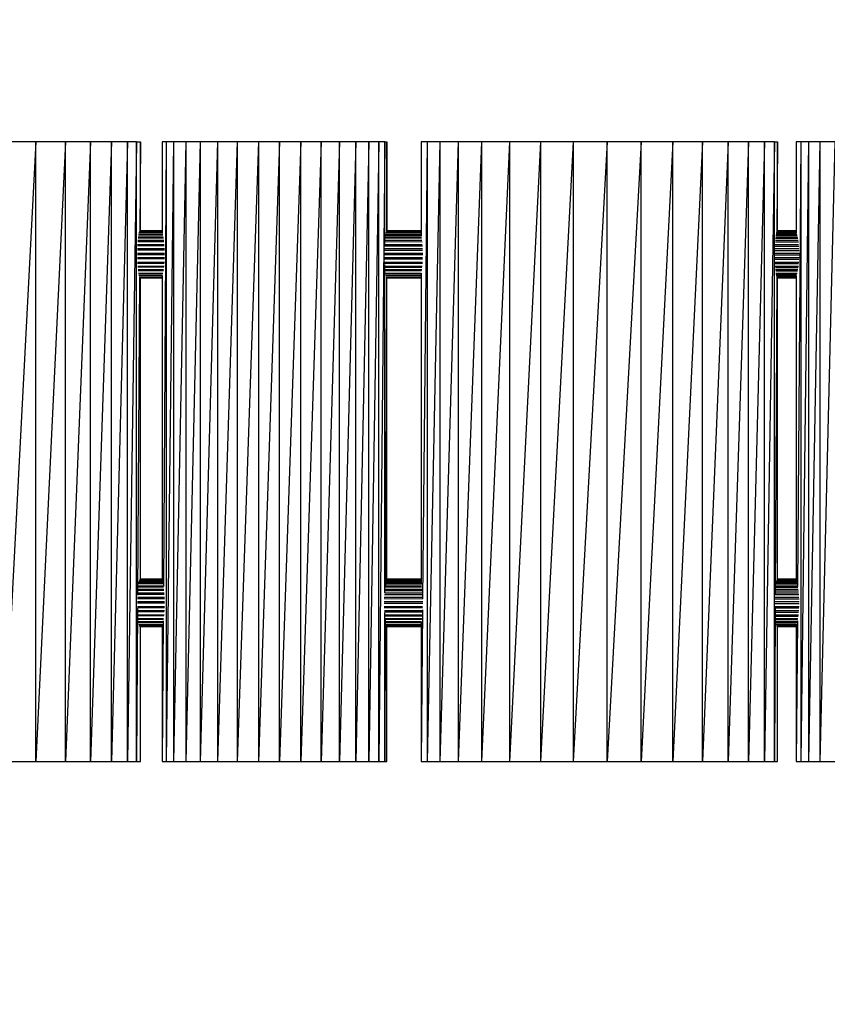
# Model space of a CAD drawing. Units: millimetres. Extents: x -4101 to 2967, y -2654 to 1691.
# Drawn here: x -1602 to -1080, y -748 to -113 of the extents above; entities that cross this region are included whole.
import ezdxf

# ---------------------------------------------------------------- set-up
doc = ezdxf.new("R2010")
doc.units = ezdxf.units.MM
doc.header["$MEASUREMENT"] = 0
doc.layers.add('Слой1', color=7, linetype='Continuous', lineweight=25)
doc.styles.get("Standard").update_dxf_attribs({"font": 'ariali.ttf', "height": 150})
doc.dimstyles.new('Стиль 150', dxfattribs={"dimtxt": 150, "dimasz": 150, "dimexe": 50, "dimexo": 0, "dimgap": 50, "dimtad": 1, "dimdec": 0, "dimdsep": 32, "dimtxsty": 'Standard', "dimcen": 150, "dimclrd": 256, "dimclre": 256, "dimadec": 0, "dimazin": 0, "dimtfac": 1, "dimtdec": 0, "dimtmove": 0, "dimatfit": 3, "dimfxl": 0, "dimlwd": -1, "dimarcsym": 0})

# ---------------------------------------------------------------- blocks, each defined once
blk = doc.blocks.new('*D2')
at = {"lineweight": -2}
for p, q in [((-4100.88, -337.34), (-4100.88, -2653.87)), ((2400.94, -337.34), (2400.94, -2653.87))]:
    blk.add_line(p, q, dxfattribs=at)
blk.add_line((-3950.88, -2603.87), (2250.94, -2603.87))
for points in [[(-3950.88, -2578.87), (-3950.88, -2628.87), (-4100.88, -2603.87)], [(2250.94, -2578.87), (2250.94, -2628.87), (2400.94, -2603.87)]]:
    blk.add_solid(points)
at = {"layer": 'Defpoints', "color": 0}
for p in [(-4100.88, -337.34), (2400.94, -337.34), (2400.94, -2603.87)]:
    blk.add_point(p, dxfattribs=at)
at = {"color": 0, "insert": (-859.18, -2477.28), "char_height": 150, "attachment_point": 5}
blk.add_mtext('6500', dxfattribs=at)
blk = doc.blocks.new('*D4')
at = {"lineweight": -2}
for p, q in [((902.47, -487.14), (902.47, -1259.31)), ((-2602.41, -492.87), (-2602.41, -1259.31))]:
    blk.add_line(p, q, dxfattribs=at)
blk.add_line((-2452.41, -1209.31), (752.47, -1209.31))
for points in [[(-2452.41, -1184.31), (-2452.41, -1234.31), (-2602.41, -1209.31)], [(752.47, -1184.31), (752.47, -1234.31), (902.47, -1209.31)]]:
    blk.add_solid(points)
at = {"layer": 'Defpoints', "color": 0}
for p in [(902.47, -487.14), (-2602.41, -492.87), (902.47, -1209.31)]:
    blk.add_point(p, dxfattribs=at)
at = {"color": 0, "insert": (-849.97, -1082.72), "char_height": 150, "attachment_point": 5}
blk.add_mtext('3500', dxfattribs=at)

msp = doc.modelspace()

# ---------------------------------------------------------------- linework, layer by layer
at = {"layer": 'Слой1', "color": 7, "lineweight": 25}
msp.add_open_spline([(-2600.8754, 1363.5456), (-2600.8754, 1363.5456), (900.9389, 1363.5456), (900.9389, 1363.5456), (1727.1089, 1363.5456), (2400.9389, 689.7156), (2400.9389, -136.4544), (2400.9389, -136.4544), (2400.9389, -603.8145), (2400.9389, -603.8145), (2400.9389, -1429.9845), (1727.1089, -2103.8145), (900.9389, -2103.8145), (900.9389, -2103.8145), (-2600.8754, -2103.8145), (-2600.8754, -2103.8145), (-3427.0454, -2103.8145), (-4100.8754, -1429.9845), (-4100.8754, -603.8145), (-4100.8754, -603.8145), (-4100.8754, -136.4544), (-4100.8754, -136.4544), (-4100.8754, 689.7156), (-3427.0454, 1363.5456), (-2600.8754, 1363.5456)], degree=3, knots=[0, 0, 0, 0, 0.125, 0.125, 0.125, 0.25, 0.25, 0.25, 0.375, 0.375, 0.375, 0.5, 0.5, 0.5, 0.625, 0.625, 0.625, 0.75, 0.75, 0.75, 0.875, 0.875, 0.875, 1, 1, 1, 1], dxfattribs=at)
for points in [[(-1591.1781, -191.7228), (-1591.1781, -191.7228), (-1612.1781, -591.6228), (-1612.1781, -591.6228)], [(-1591.1781, -191.7228), (-1591.1781, -191.7228), (-1612.1781, -191.7228), (-1612.1781, -191.7228)], [(-1572.1381, -191.7228), (-1572.1381, -191.7228), (-1591.1781, -591.6228), (-1591.1781, -591.6228)], [(-1572.1381, -191.7228), (-1572.1381, -191.7228), (-1591.1781, -191.7228), (-1591.1781, -191.7228)], [(-1591.1781, -591.6228), (-1591.1781, -591.6228), (-1591.1781, -191.7228), (-1591.1781, -191.7228)], [(-1556.0181, -191.7228), (-1556.0181, -191.7228), (-1572.1381, -591.6228), (-1572.1381, -591.6228)], [(-1556.0181, -191.7228), (-1556.0181, -191.7228), (-1572.1381, -191.7228), (-1572.1381, -191.7228)], [(-1572.1381, -591.6228), (-1572.1381, -591.6228), (-1572.1381, -191.7228), (-1572.1381, -191.7228)], [(-1542.3481, -191.7228), (-1542.3481, -191.7228), (-1556.0181, -591.6228), (-1556.0181, -591.6228)], [(-1542.3481, -191.7228), (-1542.3481, -191.7228), (-1556.0181, -191.7228), (-1556.0181, -191.7228)], [(-1556.0181, -591.6228), (-1556.0181, -591.6228), (-1556.0181, -191.7228), (-1556.0181, -191.7228)], [(-1532.0981, -191.7228), (-1532.0981, -191.7228), (-1542.3481, -591.6228), (-1542.3481, -591.6228)], [(-1532.0981, -191.7228), (-1532.0981, -191.7228), (-1542.3481, -191.7228), (-1542.3481, -191.7228)], [(-1542.3481, -591.6228), (-1542.3481, -591.6228), (-1542.3481, -191.7228), (-1542.3481, -191.7228)], [(-1526.2381, -191.7228), (-1526.2381, -191.7228), (-1532.0981, -591.6228), (-1532.0981, -591.6228)], [(-1526.2381, -191.7228), (-1526.2381, -191.7228), (-1532.0981, -191.7228), (-1532.0981, -191.7228)], [(-1532.0981, -591.6228), (-1532.0981, -591.6228), (-1532.0981, -191.7228), (-1532.0981, -191.7228)], [(-1526.2381, -191.7228), (-1526.2381, -191.7228), (-1523.7981, -191.7228), (-1523.7981, -191.7228)], [(-1526.2381, -591.6228), (-1526.2381, -591.6228), (-1526.2381, -191.7228), (-1526.2381, -191.7228)], [(-1523.7981, -191.7228), (-1523.7981, -191.7228), (-1524.1481, -249.2228), (-1524.1481, -249.2228)], [(-1523.7981, -249.1028), (-1523.7981, -249.1028), (-1523.7981, -191.7228), (-1523.7981, -191.7228)], [(-1507.1981, -191.7228), (-1507.1981, -191.7228), (-1509.6381, -191.7228), (-1509.6381, -191.7228)], [(-1509.6381, -191.7228), (-1509.6381, -191.7228), (-1509.6381, -250.7828), (-1509.6381, -250.7828)], [(-1507.1981, -191.7228), (-1507.1981, -191.7228), (-1508.9481, -478.5928), (-1508.9481, -478.5928)], [(-1502.3081, -191.7228), (-1502.3081, -191.7228), (-1507.1981, -591.6228), (-1507.1981, -591.6228)], [(-1502.3081, -191.7228), (-1502.3081, -191.7228), (-1507.1981, -191.7228), (-1507.1981, -191.7228)], [(-1507.1981, -191.7228), (-1507.1981, -191.7228), (-1507.1981, -591.6228), (-1507.1981, -591.6228)], [(-1494.4981, -191.7228), (-1494.4981, -191.7228), (-1502.3081, -591.6228), (-1502.3081, -591.6228)], [(-1494.4981, -191.7228), (-1494.4981, -191.7228), (-1502.3081, -191.7228), (-1502.3081, -191.7228)], [(-1502.3081, -191.7228), (-1502.3081, -191.7228), (-1502.3081, -591.6228), (-1502.3081, -591.6228)], [(-1485.2181, -191.7228), (-1485.2181, -191.7228), (-1494.4981, -591.6228), (-1494.4981, -591.6228)], [(-1485.2181, -191.7228), (-1485.2181, -191.7228), (-1494.4981, -191.7228), (-1494.4981, -191.7228)], [(-1494.4981, -191.7228), (-1494.4981, -191.7228), (-1494.4981, -591.6228), (-1494.4981, -591.6228)], [(-1473.9881, -191.7228), (-1473.9881, -191.7228), (-1485.2181, -591.6228), (-1485.2181, -591.6228)], [(-1473.9881, -191.7228), (-1473.9881, -191.7228), (-1485.2181, -191.7228), (-1485.2181, -191.7228)], [(-1485.2181, -191.7228), (-1485.2181, -191.7228), (-1485.2181, -591.6228), (-1485.2181, -591.6228)], [(-1461.2981, -191.7228), (-1461.2981, -191.7228), (-1473.9881, -591.6228), (-1473.9881, -591.6228)], [(-1461.2981, -191.7228), (-1461.2981, -191.7228), (-1473.9881, -191.7228), (-1473.9881, -191.7228)], [(-1473.9881, -191.7228), (-1473.9881, -191.7228), (-1473.9881, -591.6228), (-1473.9881, -591.6228)], [(-1447.6281, -191.7228), (-1447.6281, -191.7228), (-1461.2981, -591.6228), (-1461.2981, -591.6228)], [(-1447.6281, -191.7228), (-1447.6281, -191.7228), (-1461.2981, -191.7228), (-1461.2981, -191.7228)], [(-1461.2981, -191.7228), (-1461.2981, -191.7228), (-1461.2981, -591.6228), (-1461.2981, -591.6228)], [(-1433.9481, -191.7228), (-1433.9481, -191.7228), (-1447.6281, -591.6228), (-1447.6281, -591.6228)], [(-1433.9481, -191.7228), (-1433.9481, -191.7228), (-1447.6281, -191.7228), (-1447.6281, -191.7228)], [(-1447.6281, -191.7228), (-1447.6281, -191.7228), (-1447.6281, -591.6228), (-1447.6281, -591.6228)], [(-1420.2781, -191.7228), (-1420.2781, -191.7228), (-1433.9481, -591.6228), (-1433.9481, -591.6228)], [(-1420.2781, -191.7228), (-1420.2781, -191.7228), (-1433.9481, -191.7228), (-1433.9481, -191.7228)], [(-1433.9481, -591.6228), (-1433.9481, -591.6228), (-1433.9481, -191.7228), (-1433.9481, -191.7228)], [(-1407.0981, -191.7228), (-1407.0981, -191.7228), (-1420.2781, -591.6228), (-1420.2781, -591.6228)], [(-1407.0981, -191.7228), (-1407.0981, -191.7228), (-1420.2781, -191.7228), (-1420.2781, -191.7228)], [(-1420.2781, -591.6228), (-1420.2781, -591.6228), (-1420.2781, -191.7228), (-1420.2781, -191.7228)], [(-1395.3781, -191.7228), (-1395.3781, -191.7228), (-1407.0981, -591.6228), (-1407.0981, -591.6228)], [(-1395.3781, -191.7228), (-1395.3781, -191.7228), (-1407.0981, -191.7228), (-1407.0981, -191.7228)], [(-1407.0981, -591.6228), (-1407.0981, -591.6228), (-1407.0981, -191.7228), (-1407.0981, -191.7228)], [(-1384.6381, -191.7228), (-1384.6381, -191.7228), (-1395.3781, -591.6228), (-1395.3781, -591.6228)], [(-1384.6381, -191.7228), (-1384.6381, -191.7228), (-1395.3781, -191.7228), (-1395.3781, -191.7228)], [(-1395.3781, -591.6228), (-1395.3781, -591.6228), (-1395.3781, -191.7228), (-1395.3781, -191.7228)], [(-1376.3381, -191.7228), (-1376.3381, -191.7228), (-1384.6381, -591.6228), (-1384.6381, -591.6228)], [(-1376.3381, -191.7228), (-1376.3381, -191.7228), (-1384.6381, -191.7228), (-1384.6381, -191.7228)], [(-1384.6381, -591.6228), (-1384.6381, -591.6228), (-1384.6381, -191.7228), (-1384.6381, -191.7228)], [(-1369.9881, -191.7228), (-1369.9881, -191.7228), (-1376.3381, -591.6228), (-1376.3381, -591.6228)], [(-1369.9881, -191.7228), (-1369.9881, -191.7228), (-1376.3381, -191.7228), (-1376.3381, -191.7228)], [(-1376.3381, -591.6228), (-1376.3381, -591.6228), (-1376.3381, -191.7228), (-1376.3381, -191.7228)], [(-1366.0781, -191.7228), (-1366.0781, -191.7228), (-1369.9881, -591.6228), (-1369.9881, -591.6228)], [(-1366.0781, -191.7228), (-1366.0781, -191.7228), (-1369.9881, -191.7228), (-1369.9881, -191.7228)], [(-1369.9881, -591.6228), (-1369.9881, -591.6228), (-1369.9881, -191.7228), (-1369.9881, -191.7228)], [(-1366.0781, -191.7228), (-1366.0781, -191.7228), (-1364.6181, -191.7228), (-1364.6181, -191.7228)], [(-1366.0781, -257.8928), (-1366.0781, -257.8928), (-1366.0781, -191.7228), (-1366.0781, -191.7228)], [(-1364.6181, -191.7228), (-1364.6181, -191.7228), (-1364.8281, -249.2628), (-1364.8281, -249.2628)], [(-1364.6181, -249.1028), (-1364.6181, -249.1028), (-1364.6181, -191.7228), (-1364.6181, -191.7228)], [(-1338.7381, -191.7228), (-1338.7381, -191.7228), (-1342.6481, -191.7228), (-1342.6481, -191.7228)], [(-1342.6481, -191.7228), (-1342.6481, -191.7228), (-1342.6481, -252.3428), (-1342.6481, -252.3428)], [(-1338.7381, -191.7228), (-1338.7381, -191.7228), (-1341.6181, -486.5428), (-1341.6181, -486.5428)], [(-1330.4381, -191.7228), (-1330.4381, -191.7228), (-1338.7381, -591.6228), (-1338.7381, -591.6228)], [(-1330.4381, -191.7228), (-1330.4381, -191.7228), (-1338.7381, -191.7228), (-1338.7381, -191.7228)], [(-1338.7381, -191.7228), (-1338.7381, -191.7228), (-1338.7381, -591.6228), (-1338.7381, -591.6228)], [(-1318.7181, -191.7228), (-1318.7181, -191.7228), (-1330.4381, -591.6228), (-1330.4381, -591.6228)], [(-1318.7181, -191.7228), (-1318.7181, -191.7228), (-1330.4381, -191.7228), (-1330.4381, -191.7228)], [(-1330.4381, -191.7228), (-1330.4381, -191.7228), (-1330.4381, -591.6228), (-1330.4381, -591.6228)], [(-1303.5781, -191.7228), (-1303.5781, -191.7228), (-1318.7181, -591.6228), (-1318.7181, -591.6228)], [(-1303.5781, -191.7228), (-1303.5781, -191.7228), (-1318.7181, -191.7228), (-1318.7181, -191.7228)], [(-1318.7181, -191.7228), (-1318.7181, -191.7228), (-1318.7181, -591.6228), (-1318.7181, -591.6228)], [(-1285.5181, -191.7228), (-1285.5181, -191.7228), (-1303.5781, -591.6228), (-1303.5781, -591.6228)], [(-1285.5181, -191.7228), (-1285.5181, -191.7228), (-1303.5781, -191.7228), (-1303.5781, -191.7228)], [(-1303.5781, -191.7228), (-1303.5781, -191.7228), (-1303.5781, -591.6228), (-1303.5781, -591.6228)], [(-1265.4981, -191.7228), (-1265.4981, -191.7228), (-1285.5181, -591.6228), (-1285.5181, -591.6228)], [(-1265.4981, -191.7228), (-1265.4981, -191.7228), (-1285.5181, -191.7228), (-1285.5181, -191.7228)], [(-1285.5181, -191.7228), (-1285.5181, -191.7228), (-1285.5181, -591.6228), (-1285.5181, -591.6228)], [(-1244.4981, -191.7228), (-1244.4981, -191.7228), (-1265.4981, -591.6228), (-1265.4981, -591.6228)], [(-1244.4981, -191.7228), (-1244.4981, -191.7228), (-1265.4981, -191.7228), (-1265.4981, -191.7228)], [(-1265.4981, -191.7228), (-1265.4981, -191.7228), (-1265.4981, -591.6228), (-1265.4981, -591.6228)], [(-1222.5281, -191.7228), (-1222.5281, -191.7228), (-1244.4981, -591.6228), (-1244.4981, -591.6228)], [(-1222.5281, -191.7228), (-1222.5281, -191.7228), (-1244.4981, -191.7228), (-1244.4981, -191.7228)], [(-1244.4981, -191.7228), (-1244.4981, -191.7228), (-1244.4981, -591.6228), (-1244.4981, -591.6228)], [(-1200.5581, -191.7228), (-1200.5581, -191.7228), (-1222.5281, -591.6228), (-1222.5281, -591.6228)], [(-1200.5581, -191.7228), (-1200.5581, -191.7228), (-1222.5281, -191.7228), (-1222.5281, -191.7228)], [(-1222.5281, -591.6228), (-1222.5281, -591.6228), (-1222.5281, -191.7228), (-1222.5281, -191.7228)], [(-1180.0481, -191.7228), (-1180.0481, -191.7228), (-1200.5581, -591.6228), (-1200.5581, -591.6228)], [(-1180.0481, -191.7228), (-1180.0481, -191.7228), (-1200.5581, -191.7228), (-1200.5581, -191.7228)], [(-1200.5581, -591.6228), (-1200.5581, -591.6228), (-1200.5581, -191.7228), (-1200.5581, -191.7228)], [(-1160.9981, -191.7228), (-1160.9981, -191.7228), (-1180.0481, -591.6228), (-1180.0481, -591.6228)], [(-1160.9981, -191.7228), (-1160.9981, -191.7228), (-1180.0481, -191.7228), (-1180.0481, -191.7228)], [(-1180.0481, -591.6228), (-1180.0481, -591.6228), (-1180.0481, -191.7228), (-1180.0481, -191.7228)], [(-1144.3981, -191.7228), (-1144.3981, -191.7228), (-1160.9981, -591.6228), (-1160.9981, -591.6228)], [(-1144.3981, -191.7228), (-1144.3981, -191.7228), (-1160.9981, -191.7228), (-1160.9981, -191.7228)], [(-1160.9981, -591.6228), (-1160.9981, -591.6228), (-1160.9981, -191.7228), (-1160.9981, -191.7228)], [(-1131.2181, -191.7228), (-1131.2181, -191.7228), (-1144.3981, -591.6228), (-1144.3981, -591.6228)], [(-1131.2181, -191.7228), (-1131.2181, -191.7228), (-1144.3981, -191.7228), (-1144.3981, -191.7228)], [(-1144.3981, -591.6228), (-1144.3981, -591.6228), (-1144.3981, -191.7228), (-1144.3981, -191.7228)], [(-1120.9681, -191.7228), (-1120.9681, -191.7228), (-1131.2181, -591.6228), (-1131.2181, -591.6228)], [(-1120.9681, -191.7228), (-1120.9681, -191.7228), (-1131.2181, -191.7228), (-1131.2181, -191.7228)], [(-1131.2181, -591.6228), (-1131.2181, -591.6228), (-1131.2181, -191.7228), (-1131.2181, -191.7228)], [(-1114.6181, -191.7228), (-1114.6181, -191.7228), (-1120.9681, -591.6228), (-1120.9681, -591.6228)], [(-1114.6181, -191.7228), (-1114.6181, -191.7228), (-1120.9681, -191.7228), (-1120.9681, -191.7228)], [(-1120.9681, -591.6228), (-1120.9681, -591.6228), (-1120.9681, -191.7228), (-1120.9681, -191.7228)], [(-1114.6181, -191.7228), (-1114.6181, -191.7228), (-1112.6581, -191.7228), (-1112.6581, -191.7228)], [(-1114.6181, -591.6228), (-1114.6181, -591.6228), (-1114.6181, -191.7228), (-1114.6181, -191.7228)], [(-1112.6581, -191.7228), (-1112.6581, -191.7228), (-1112.9381, -249.2228), (-1112.9381, -249.2228)], [(-1112.6581, -249.1028), (-1112.6581, -249.1028), (-1112.6581, -191.7228), (-1112.6581, -191.7228)], [(-1097.5281, -191.7228), (-1097.5281, -191.7228), (-1100.4581, -191.7228), (-1100.4581, -191.7228)], [(-1100.4581, -191.7228), (-1100.4581, -191.7228), (-1100.4581, -250.7828), (-1100.4581, -250.7828)], [(-1097.5281, -191.7228), (-1097.5281, -191.7228), (-1099.6281, -478.5928), (-1099.6281, -478.5928)], [(-1092.6481, -191.7228), (-1092.6481, -191.7228), (-1097.5281, -591.6228), (-1097.5281, -591.6228)], [(-1092.6481, -191.7228), (-1092.6481, -191.7228), (-1097.5281, -191.7228), (-1097.5281, -191.7228)], [(-1097.5281, -191.7228), (-1097.5281, -191.7228), (-1097.5281, -591.6228), (-1097.5281, -591.6228)], [(-1085.3181, -191.7228), (-1085.3181, -191.7228), (-1092.6481, -591.6228), (-1092.6481, -591.6228)], [(-1085.3181, -191.7228), (-1085.3181, -191.7228), (-1092.6481, -191.7228), (-1092.6481, -191.7228)], [(-1092.6481, -191.7228), (-1092.6481, -191.7228), (-1092.6481, -591.6228), (-1092.6481, -591.6228)], [(-1075.5581, -191.7228), (-1075.5581, -191.7228), (-1085.3181, -591.6228), (-1085.3181, -591.6228)], [(-1075.5581, -191.7228), (-1075.5581, -191.7228), (-1085.3181, -191.7228), (-1085.3181, -191.7228)], [(-1085.3181, -191.7228), (-1085.3181, -191.7228), (-1085.3181, -591.6228), (-1085.3181, -591.6228)], [(-1508.8781, -253.9328), (-1508.8781, -253.9328), (-1525.2281, -253.9228), (-1525.2281, -253.9228)], [(-1508.9881, -253.2528), (-1508.9881, -253.2528), (-1525.1581, -253.2528), (-1525.1581, -253.2528)], [(-1509.2681, -252.0728), (-1509.2681, -252.0728), (-1524.9881, -252.0728), (-1524.9881, -252.0728)], [(-1509.3981, -251.5428), (-1509.3981, -251.5428), (-1524.9081, -251.5428), (-1524.9081, -251.5428)], [(-1509.6381, -250.5328), (-1509.6381, -250.5328), (-1524.7081, -250.5228), (-1524.7081, -250.5228)], [(-1509.6381, -250.0728), (-1509.6381, -250.0728), (-1524.6181, -250.0728), (-1524.6181, -250.0728)], [(-1509.6381, -249.5728), (-1509.6381, -249.5728), (-1524.3981, -249.5628), (-1524.3981, -249.5628)], [(-1509.6381, -249.3428), (-1509.6381, -249.3428), (-1524.3081, -249.3428), (-1524.3081, -249.3428)], [(-1509.6381, -249.1728), (-1509.6381, -249.1728), (-1524.0781, -249.1728), (-1524.0781, -249.1728)], [(-1509.6381, -249.1028), (-1509.6381, -249.1028), (-1523.9781, -249.1028), (-1523.9781, -249.1028)], [(-1342.2981, -254.0428), (-1342.2981, -254.0428), (-1365.8081, -254.0228), (-1365.8081, -254.0228)], [(-1342.4281, -253.2528), (-1342.4281, -253.2528), (-1365.7381, -253.2528), (-1365.7381, -253.2528)], [(-1342.6481, -252.1528), (-1342.6481, -252.1528), (-1365.5781, -252.1428), (-1365.5781, -252.1428)], [(-1342.6481, -251.5428), (-1342.6481, -251.5428), (-1365.4981, -251.5428), (-1365.4981, -251.5428)], [(-1342.6481, -250.6028), (-1342.6481, -250.6028), (-1365.3181, -250.5928), (-1365.3181, -250.5928)], [(-1342.6481, -250.0728), (-1342.6481, -250.0728), (-1365.2181, -250.0728), (-1365.2181, -250.0728)], [(-1342.6481, -249.6028), (-1342.6481, -249.6028), (-1365.0281, -249.6028), (-1365.0281, -249.6028)], [(-1342.6481, -249.3428), (-1342.6481, -249.3428), (-1364.9281, -249.3428), (-1364.9281, -249.3428)], [(-1342.6481, -249.1928), (-1342.6481, -249.1928), (-1364.7281, -249.1828), (-1364.7281, -249.1828)], [(-1342.6481, -249.1028), (-1342.6481, -249.1028), (-1364.6181, -249.1028), (-1364.6181, -249.1028)], [(-1099.6781, -253.2528), (-1099.6781, -253.2528), (-1113.7481, -253.2528), (-1113.7481, -253.2528)], [(-1099.9581, -252.2728), (-1099.9581, -252.2728), (-1113.6381, -252.2728), (-1113.6381, -252.2728)], [(-1100.1681, -251.5428), (-1100.1681, -251.5428), (-1113.5481, -251.5428), (-1113.5481, -251.5428)], [(-1100.4581, -250.7028), (-1100.4581, -250.7028), (-1113.4181, -250.6928), (-1113.4181, -250.6928)], [(-1100.4581, -250.0728), (-1100.4581, -250.0728), (-1113.3181, -250.0728), (-1113.3181, -250.0728)], [(-1100.4581, -249.6528), (-1100.4581, -249.6528), (-1113.1681, -249.6528), (-1113.1681, -249.6528)], [(-1100.4581, -249.3428), (-1100.4581, -249.3428), (-1113.0681, -249.3428), (-1113.0681, -249.3428)], [(-1100.4581, -249.2028), (-1100.4581, -249.2028), (-1112.9181, -249.2028), (-1112.9181, -249.2028)], [(-1100.4581, -249.1028), (-1100.4581, -249.1028), (-1112.8081, -249.1028), (-1112.8081, -249.1028)], [(-1508.3281, -258.9728), (-1508.3281, -258.9728), (-1525.5681, -258.9528), (-1525.5681, -258.9528)], [(-1508.3781, -258.1328), (-1508.3781, -258.1328), (-1525.5381, -258.1328), (-1525.5381, -258.1328)], [(-1508.5681, -256.2828), (-1508.5681, -256.2828), (-1525.4181, -256.2728), (-1525.4181, -256.2728)], [(-1508.6481, -255.4428), (-1508.6481, -255.4428), (-1525.3681, -255.4428), (-1525.3681, -255.4428)], [(-1341.7581, -259.0928), (-1341.7581, -259.0928), (-1366.2181, -259.0828), (-1366.2181, -259.0828)], [(-1341.8181, -258.1328), (-1341.8181, -258.1328), (-1366.1181, -258.1328), (-1366.1181, -258.1328)], [(-1341.9881, -256.4128), (-1341.9881, -256.4128), (-1365.9881, -256.3928), (-1365.9881, -256.3928)], [(-1342.0781, -255.4428), (-1342.0781, -255.4428), (-1365.9381, -255.4428), (-1365.9381, -255.4428)], [(-1098.8581, -259.2828), (-1098.8581, -259.2828), (-1114.0881, -259.2728), (-1114.0881, -259.2728)], [(-1098.9481, -258.1328), (-1098.9481, -258.1328), (-1114.0581, -258.1328), (-1114.0581, -258.1328)], [(-1099.1281, -256.5928), (-1099.1281, -256.5928), (-1113.9781, -256.5828), (-1113.9781, -256.5828)], [(-1099.2681, -255.4428), (-1099.2681, -255.4428), (-1113.9281, -255.4428), (-1113.9281, -255.4428)], [(-1099.4981, -254.1928), (-1099.4981, -254.1928), (-1113.8281, -254.1828), (-1113.8281, -254.1828)], [(-1508.1381, -263.7428), (-1508.1381, -263.7428), (-1525.6881, -263.7428), (-1525.6881, -263.7428)], [(-1508.1481, -264.5828), (-1508.1481, -264.5828), (-1525.6781, -264.5728), (-1525.6781, -264.5728)], [(-1525.6681, -266.4328), (-1525.6681, -266.4328), (-1508.1681, -266.4328), (-1508.1681, -266.4328)], [(-1508.1881, -261.7228), (-1508.1881, -261.7228), (-1525.6581, -261.7128), (-1525.6581, -261.7128)], [(-1508.2081, -260.8128), (-1508.2081, -260.8128), (-1525.6381, -260.8128), (-1525.6381, -260.8128)], [(-1341.5681, -263.7428), (-1341.5681, -263.7428), (-1366.5181, -263.7428), (-1366.5181, -263.7428)], [(-1341.5781, -264.7128), (-1341.5781, -264.7128), (-1366.4981, -264.6928), (-1366.4981, -264.6928)], [(-1366.4781, -266.4328), (-1366.4781, -266.4328), (-1341.5981, -266.4328), (-1341.5981, -266.4328)], [(-1341.6181, -261.8628), (-1341.6181, -261.8628), (-1366.4381, -261.8428), (-1366.4381, -261.8428)], [(-1341.6381, -260.8128), (-1341.6381, -260.8128), (-1366.3981, -260.8128), (-1366.3981, -260.8128)], [(-1098.6581, -263.7428), (-1098.6581, -263.7428), (-1114.1781, -263.7428), (-1114.1781, -263.7428)], [(-1098.6681, -264.8928), (-1098.6681, -264.8928), (-1114.1681, -264.8828), (-1114.1681, -264.8828)], [(-1114.1681, -266.4328), (-1114.1681, -266.4328), (-1098.6881, -266.4328), (-1098.6881, -266.4328)], [(-1098.7081, -262.0728), (-1098.7081, -262.0728), (-1114.1581, -262.0528), (-1114.1581, -262.0528)], [(-1098.7481, -260.8128), (-1098.7481, -260.8128), (-1114.1381, -260.8128), (-1114.1381, -260.8128)], [(-1508.1981, -267.3428), (-1508.1981, -267.3428), (-1525.6481, -267.3328), (-1525.6481, -267.3328)], [(-1525.5981, -269.3628), (-1525.5981, -269.3628), (-1508.2881, -269.3628), (-1508.2881, -269.3628)], [(-1508.3581, -270.2028), (-1508.3581, -270.2028), (-1525.5581, -270.1828), (-1525.5581, -270.1828)], [(-1525.4581, -272.0428), (-1525.4581, -272.0428), (-1508.5081, -272.0428), (-1508.5081, -272.0428)], [(-1508.5981, -272.7328), (-1508.5981, -272.7328), (-1525.4081, -272.7228), (-1525.4081, -272.7228)], [(-1341.6381, -267.4828), (-1341.6381, -267.4828), (-1366.4081, -267.4628), (-1366.4081, -267.4628)], [(-1366.2781, -269.3628), (-1366.2781, -269.3628), (-1341.7181, -269.3628), (-1341.7181, -269.3628)], [(-1341.7981, -270.3228), (-1341.7981, -270.3228), (-1366.1481, -270.3128), (-1366.1481, -270.3128)], [(-1366.0781, -482.7628), (-1366.0781, -482.7628), (-1366.0781, -270.8428), (-1366.0781, -270.8428)], [(-1366.0181, -272.0428), (-1366.0181, -272.0428), (-1341.9381, -272.0428), (-1341.9381, -272.0428)], [(-1342.0481, -272.8328), (-1342.0481, -272.8328), (-1365.9581, -272.8228), (-1365.9581, -272.8228)], [(-1098.7481, -267.6928), (-1098.7481, -267.6928), (-1114.1381, -267.6728), (-1114.1381, -267.6728)], [(-1114.0981, -269.3628), (-1114.0981, -269.3628), (-1098.8381, -269.3628), (-1098.8381, -269.3628)], [(-1098.9481, -270.5128), (-1098.9481, -270.5128), (-1114.0581, -270.5028), (-1114.0581, -270.5028)], [(-1113.9981, -272.0428), (-1113.9981, -272.0428), (-1099.0981, -272.0428), (-1099.0981, -272.0428)], [(-1099.2481, -272.9828), (-1099.2481, -272.9828), (-1113.9281, -272.9728), (-1113.9281, -272.9728)], [(-1524.3281, -279.3228), (-1524.3281, -279.3228), (-1525.5781, -484.1628), (-1525.5781, -484.1628)], [(-1525.2681, -274.2428), (-1525.2681, -274.2428), (-1508.8081, -274.2428), (-1508.8081, -274.2428)], [(-1508.9281, -274.9328), (-1508.9281, -274.9328), (-1525.1981, -274.9228), (-1525.1981, -274.9228)], [(-1525.0381, -276.4428), (-1525.0381, -276.4428), (-1509.1881, -276.4428), (-1509.1881, -276.4428)], [(-1509.3181, -276.9028), (-1509.3181, -276.9028), (-1524.9581, -276.8928), (-1524.9581, -276.8928)], [(-1524.7681, -277.9028), (-1524.7681, -277.9028), (-1509.6281, -277.9028), (-1509.6281, -277.9028)], [(-1509.6381, -278.2828), (-1509.6381, -278.2828), (-1524.6681, -278.2828), (-1524.6681, -278.2828)], [(-1524.4681, -279.1228), (-1524.4681, -279.1228), (-1509.6381, -279.1228), (-1509.6381, -279.1228)], [(-1509.6381, -279.2728), (-1509.6381, -279.2728), (-1524.3681, -279.2728), (-1524.3681, -279.2728)], [(-1509.6381, -277.9428), (-1509.6381, -277.9428), (-1509.6381, -475.7628), (-1509.6381, -475.7628)], [(-1365.8381, -274.2428), (-1365.8381, -274.2428), (-1342.2381, -274.2428), (-1342.2381, -274.2428)], [(-1342.3781, -275.0328), (-1342.3781, -275.0328), (-1365.7681, -275.0228), (-1365.7681, -275.0228)], [(-1364.9381, -279.3428), (-1364.9381, -279.3428), (-1365.6581, -477.7528), (-1365.6581, -477.7528)], [(-1365.6181, -276.4428), (-1365.6181, -276.4428), (-1342.6281, -276.4428), (-1342.6281, -276.4428)], [(-1342.6481, -276.9628), (-1342.6481, -276.9628), (-1365.5281, -276.9628), (-1365.5281, -276.9628)], [(-1365.3581, -277.9028), (-1365.3581, -277.9028), (-1342.6481, -277.9028), (-1342.6481, -277.9028)], [(-1342.6481, -278.3428), (-1342.6481, -278.3428), (-1365.2581, -278.3328), (-1365.2581, -278.3328)], [(-1365.0781, -279.1228), (-1365.0781, -279.1228), (-1342.6481, -279.1228), (-1342.6481, -279.1228)], [(-1342.6481, -279.3028), (-1342.6481, -279.3028), (-1364.9681, -279.2928), (-1364.9681, -279.2928)], [(-1342.6481, -276.5128), (-1342.6481, -276.5128), (-1342.6481, -477.3028), (-1342.6481, -477.3028)], [(-1113.0881, -279.3228), (-1113.0881, -279.3228), (-1114.0881, -484.1628), (-1114.0881, -484.1628)], [(-1113.8381, -274.2428), (-1113.8381, -274.2428), (-1099.4581, -274.2428), (-1099.4581, -274.2428)], [(-1099.6581, -275.1828), (-1099.6581, -275.1828), (-1113.7581, -275.1728), (-1113.7581, -275.1728)], [(-1113.6581, -276.4428), (-1113.6581, -276.4428), (-1099.9181, -276.4428), (-1099.9181, -276.4428)], [(-1100.1381, -277.0728), (-1100.1381, -277.0728), (-1113.5581, -277.0628), (-1113.5581, -277.0628)], [(-1113.4381, -277.9028), (-1113.4381, -277.9028), (-1100.4381, -277.9028), (-1100.4381, -277.9028)], [(-1100.4581, -278.4228), (-1100.4581, -278.4228), (-1113.3281, -278.4228), (-1113.3281, -278.4228)], [(-1113.1881, -279.1228), (-1113.1881, -279.1228), (-1100.4581, -279.1228), (-1100.4581, -279.1228)], [(-1100.4581, -279.3328), (-1100.4581, -279.3328), (-1113.0881, -279.3328), (-1113.0881, -279.3328)], [(-1100.4581, -277.9428), (-1100.4581, -277.9428), (-1100.4581, -475.7628), (-1100.4581, -475.7628)], [(-1524.1481, -279.6128), (-1524.1481, -279.6128), (-1509.6381, -279.6128), (-1509.6381, -279.6128)], [(-1523.7981, -473.9528), (-1523.7981, -473.9528), (-1523.7981, -279.6128), (-1523.7981, -279.6128)], [(-1364.7681, -279.6128), (-1364.7681, -279.6128), (-1342.6481, -279.6128), (-1342.6481, -279.6128)], [(-1364.6181, -473.9528), (-1364.6181, -473.9528), (-1364.6181, -279.6128), (-1364.6181, -279.6128)], [(-1112.9381, -279.6128), (-1112.9381, -279.6128), (-1100.4581, -279.6128), (-1100.4581, -279.6128)], [(-1112.6581, -473.9528), (-1112.6581, -473.9528), (-1112.6581, -279.6128), (-1112.6581, -279.6128)], [(-1509.3981, -476.3928), (-1509.3981, -476.3928), (-1524.9081, -476.3928), (-1524.9081, -476.3928)], [(-1509.6381, -475.5528), (-1509.6381, -475.5528), (-1524.7081, -475.5528), (-1524.7081, -475.5528)], [(-1509.6381, -475.1728), (-1509.6381, -475.1728), (-1524.6181, -475.1728), (-1524.6181, -475.1728)], [(-1509.6381, -474.6728), (-1509.6381, -474.6728), (-1524.3981, -474.6628), (-1524.3981, -474.6628)], [(-1509.6381, -474.4428), (-1509.6381, -474.4428), (-1524.3081, -474.4428), (-1524.3081, -474.4428)], [(-1509.6381, -474.1028), (-1509.6381, -474.1028), (-1524.0781, -474.1028), (-1524.0781, -474.1028)], [(-1509.6381, -473.9528), (-1509.6381, -473.9528), (-1523.9781, -473.9528), (-1523.9781, -473.9528)], [(-1342.6481, -476.3928), (-1342.6481, -476.3928), (-1365.4981, -476.3928), (-1365.4981, -476.3928)], [(-1342.6481, -475.6128), (-1342.6481, -475.6128), (-1365.3181, -475.6028), (-1365.3181, -475.6028)], [(-1342.6481, -475.1728), (-1342.6481, -475.1728), (-1365.2181, -475.1728), (-1365.2181, -475.1728)], [(-1342.6481, -474.7028), (-1342.6481, -474.7028), (-1365.0281, -474.7028), (-1365.0281, -474.7028)], [(-1342.6481, -474.4428), (-1342.6481, -474.4428), (-1364.9281, -474.4428), (-1364.9281, -474.4428)], [(-1342.6481, -474.1328), (-1342.6481, -474.1328), (-1364.7281, -474.1228), (-1364.7281, -474.1228)], [(-1342.6481, -473.9528), (-1342.6481, -473.9528), (-1364.6181, -473.9528), (-1364.6181, -473.9528)], [(-1100.1681, -476.3928), (-1100.1681, -476.3928), (-1113.5481, -476.3928), (-1113.5481, -476.3928)], [(-1100.4581, -475.6928), (-1100.4581, -475.6928), (-1113.4181, -475.6928), (-1113.4181, -475.6928)], [(-1100.4581, -475.1728), (-1100.4581, -475.1728), (-1113.3181, -475.1728), (-1113.3181, -475.1728)], [(-1100.4581, -474.7528), (-1100.4581, -474.7528), (-1113.1681, -474.7528), (-1113.1681, -474.7528)], [(-1100.4581, -474.4428), (-1100.4581, -474.4428), (-1113.0681, -474.4428), (-1113.0681, -474.4428)], [(-1100.4581, -474.1628), (-1100.4581, -474.1628), (-1112.9181, -474.1628), (-1112.9181, -474.1628)], [(-1100.4581, -473.9528), (-1100.4581, -473.9528), (-1112.8081, -473.9528), (-1112.8081, -473.9528)], [(-1508.5681, -481.3028), (-1508.5681, -481.3028), (-1525.4181, -481.2928), (-1525.4181, -481.2928)], [(-1508.6481, -480.5428), (-1508.6481, -480.5428), (-1525.3681, -480.5428), (-1525.3681, -480.5428)], [(-1508.8781, -479.0328), (-1508.8781, -479.0328), (-1525.2281, -479.0228), (-1525.2281, -479.0228)], [(-1508.9881, -478.3428), (-1508.9881, -478.3428), (-1525.1581, -478.3428), (-1525.1581, -478.3428)], [(-1509.2681, -477.0028), (-1509.2681, -477.0028), (-1524.9881, -476.9928), (-1524.9881, -476.9928)], [(-1341.9881, -481.4228), (-1341.9881, -481.4228), (-1365.9881, -481.4028), (-1365.9881, -481.4028)], [(-1342.0781, -480.5428), (-1342.0781, -480.5428), (-1365.9381, -480.5428), (-1365.9381, -480.5428)], [(-1342.2981, -479.1328), (-1342.2981, -479.1328), (-1365.8081, -479.1228), (-1365.8081, -479.1228)], [(-1342.4281, -478.3428), (-1342.4281, -478.3428), (-1365.7381, -478.3428), (-1365.7381, -478.3428)], [(-1342.6481, -477.0928), (-1342.6481, -477.0928), (-1365.5781, -477.0828), (-1365.5781, -477.0828)], [(-1099.1281, -481.5928), (-1099.1281, -481.5928), (-1113.9781, -481.5828), (-1113.9781, -481.5828)], [(-1099.2681, -480.5428), (-1099.2681, -480.5428), (-1113.9281, -480.5428), (-1113.9281, -480.5428)], [(-1099.4981, -479.2828), (-1099.4981, -479.2828), (-1113.8281, -479.2728), (-1113.8281, -479.2728)], [(-1099.6781, -478.3428), (-1099.6781, -478.3428), (-1113.7481, -478.3428), (-1113.7481, -478.3428)], [(-1099.9581, -477.2328), (-1099.9581, -477.2328), (-1113.6381, -477.2228), (-1113.6381, -477.2228)], [(-1508.1381, -488.6028), (-1508.1381, -488.6028), (-1525.6881, -488.6028), (-1525.6881, -488.6028)], [(-1508.1881, -486.5828), (-1508.1881, -486.5828), (-1525.6581, -486.5728), (-1525.6581, -486.5728)], [(-1508.2081, -485.6728), (-1508.2081, -485.6728), (-1525.6381, -485.6728), (-1525.6381, -485.6728)], [(-1508.3281, -483.8228), (-1508.3281, -483.8228), (-1525.5681, -483.8128), (-1525.5681, -483.8128)], [(-1508.3781, -482.9828), (-1508.3781, -482.9828), (-1525.5381, -482.9828), (-1525.5381, -482.9828)], [(-1341.5681, -488.6028), (-1341.5681, -488.6028), (-1366.5181, -488.6028), (-1366.5181, -488.6028)], [(-1341.6181, -486.7228), (-1341.6181, -486.7228), (-1366.4381, -486.7028), (-1366.4381, -486.7028)], [(-1341.6381, -485.6728), (-1341.6381, -485.6728), (-1366.3981, -485.6728), (-1366.3981, -485.6728)], [(-1341.7581, -483.9528), (-1341.7581, -483.9528), (-1366.2181, -483.9328), (-1366.2181, -483.9328)], [(-1341.8181, -482.9828), (-1341.8181, -482.9828), (-1366.1181, -482.9828), (-1366.1181, -482.9828)], [(-1098.6581, -488.6028), (-1098.6581, -488.6028), (-1114.1781, -488.6028), (-1114.1781, -488.6028)], [(-1098.7081, -486.9328), (-1098.7081, -486.9328), (-1114.1581, -486.9128), (-1114.1581, -486.9128)], [(-1098.7481, -485.6728), (-1098.7481, -485.6728), (-1114.1381, -485.6728), (-1114.1381, -485.6728)], [(-1098.8581, -484.1328), (-1098.8581, -484.1328), (-1114.0881, -484.1228), (-1114.0881, -484.1228)], [(-1098.9481, -482.9828), (-1098.9481, -482.9828), (-1114.0581, -482.9828), (-1114.0581, -482.9828)], [(-1525.6381, -492.8328), (-1525.6381, -492.8328), (-1526.2381, -591.6228), (-1526.2381, -591.6228)], [(-1508.1481, -489.5128), (-1508.1481, -489.5128), (-1525.6781, -489.5028), (-1525.6781, -489.5028)], [(-1525.6681, -491.5328), (-1525.6681, -491.5328), (-1508.1681, -491.5328), (-1508.1681, -491.5328)], [(-1508.1981, -492.3728), (-1508.1981, -492.3728), (-1525.6481, -492.3528), (-1525.6481, -492.3528)], [(-1525.5981, -494.2128), (-1525.5981, -494.2128), (-1508.2881, -494.2128), (-1508.2881, -494.2128)], [(-1508.3581, -495.0528), (-1508.3581, -495.0528), (-1525.5581, -495.0428), (-1525.5581, -495.0428)], [(-1341.5781, -489.6528), (-1341.5781, -489.6528), (-1366.4981, -489.6328), (-1366.4981, -489.6328)], [(-1366.4781, -491.5328), (-1366.4781, -491.5328), (-1341.5981, -491.5328), (-1341.5981, -491.5328)], [(-1341.6381, -492.4928), (-1341.6381, -492.4928), (-1366.4081, -492.4828), (-1366.4081, -492.4828)], [(-1366.2781, -494.2128), (-1366.2781, -494.2128), (-1341.7181, -494.2128), (-1341.7181, -494.2128)], [(-1341.7981, -495.1828), (-1341.7981, -495.1828), (-1366.1481, -495.1628), (-1366.1481, -495.1628)], [(-1341.6881, -493.6128), (-1341.6881, -493.6128), (-1342.6481, -591.6228), (-1342.6481, -591.6228)], [(-1114.1381, -492.8328), (-1114.1381, -492.8328), (-1114.6181, -591.6228), (-1114.6181, -591.6228)], [(-1098.6681, -489.8628), (-1098.6681, -489.8628), (-1114.1681, -489.8428), (-1114.1681, -489.8428)], [(-1114.1681, -491.5328), (-1114.1681, -491.5328), (-1098.6881, -491.5328), (-1098.6881, -491.5328)], [(-1098.7481, -492.6828), (-1098.7481, -492.6828), (-1114.1381, -492.6728), (-1114.1381, -492.6728)], [(-1114.0981, -494.2128), (-1114.0981, -494.2128), (-1098.8381, -494.2128), (-1098.8381, -494.2128)], [(-1098.9481, -495.3628), (-1098.9481, -495.3628), (-1114.0581, -495.3528), (-1114.0581, -495.3528)], [(-1525.4581, -496.9028), (-1525.4581, -496.9028), (-1508.5081, -496.9028), (-1508.5081, -496.9028)], [(-1508.5981, -497.6628), (-1508.5981, -497.6628), (-1525.4081, -497.6528), (-1525.4081, -497.6528)], [(-1525.2681, -499.3428), (-1525.2681, -499.3428), (-1508.8081, -499.3428), (-1508.8081, -499.3428)], [(-1508.9281, -499.9528), (-1508.9281, -499.9528), (-1525.1981, -499.9428), (-1525.1981, -499.9428)], [(-1525.0381, -501.2928), (-1525.0381, -501.2928), (-1509.1881, -501.2928), (-1509.1881, -501.2928)], [(-1509.3181, -501.8228), (-1509.3181, -501.8228), (-1524.9581, -501.8228), (-1524.9581, -501.8228)], [(-1509.0881, -500.7728), (-1509.0881, -500.7728), (-1509.6381, -591.6228), (-1509.6381, -591.6228)], [(-1366.0781, -591.6228), (-1366.0781, -591.6228), (-1366.0781, -495.7028), (-1366.0781, -495.7028)], [(-1365.7481, -500.2028), (-1365.7481, -500.2028), (-1366.0781, -591.6228), (-1366.0781, -591.6228)], [(-1366.0181, -496.9028), (-1366.0181, -496.9028), (-1341.9381, -496.9028), (-1341.9381, -496.9028)], [(-1342.0481, -497.7828), (-1342.0481, -497.7828), (-1365.9581, -497.7628), (-1365.9581, -497.7628)], [(-1365.8381, -499.3428), (-1365.8381, -499.3428), (-1342.2381, -499.3428), (-1342.2381, -499.3428)], [(-1342.3781, -500.0428), (-1342.3781, -500.0428), (-1365.7681, -500.0328), (-1365.7681, -500.0328)], [(-1365.6181, -501.2928), (-1365.6181, -501.2928), (-1342.6281, -501.2928), (-1342.6281, -501.2928)], [(-1342.6481, -501.3728), (-1342.6481, -501.3728), (-1342.6481, -591.6228), (-1342.6481, -591.6228)], [(-1113.9981, -496.9028), (-1113.9981, -496.9028), (-1099.0981, -496.9028), (-1099.0981, -496.9028)], [(-1099.2481, -497.9528), (-1099.2481, -497.9528), (-1113.9281, -497.9428), (-1113.9281, -497.9428)], [(-1113.8381, -499.3428), (-1113.8381, -499.3428), (-1099.4581, -499.3428), (-1099.4581, -499.3428)], [(-1099.6581, -500.1828), (-1099.6581, -500.1828), (-1113.7581, -500.1728), (-1113.7581, -500.1728)], [(-1113.6581, -501.2928), (-1113.6581, -501.2928), (-1099.9181, -501.2928), (-1099.9181, -501.2928)], [(-1099.7881, -500.7728), (-1099.7881, -500.7728), (-1100.4581, -591.6228), (-1100.4581, -591.6228)], [(-1524.7681, -503.0028), (-1524.7681, -503.0028), (-1509.6281, -503.0028), (-1509.6281, -503.0028)], [(-1509.6381, -503.3128), (-1509.6381, -503.3128), (-1524.6681, -503.3028), (-1524.6681, -503.3028)], [(-1524.4681, -503.9828), (-1524.4681, -503.9828), (-1509.6381, -503.9828), (-1509.6381, -503.9828)], [(-1509.6381, -504.1328), (-1509.6381, -504.1328), (-1524.3681, -504.1328), (-1524.3681, -504.1328)], [(-1524.1481, -504.4728), (-1524.1481, -504.4728), (-1509.6381, -504.4728), (-1509.6381, -504.4728)], [(-1523.7981, -591.6228), (-1523.7981, -591.6228), (-1523.7981, -504.4728), (-1523.7981, -504.4728)], [(-1509.6381, -503.0328), (-1509.6381, -503.0328), (-1509.6381, -591.6228), (-1509.6381, -591.6228)], [(-1342.6481, -501.9028), (-1342.6481, -501.9028), (-1365.5281, -501.8928), (-1365.5281, -501.8928)], [(-1365.3581, -503.0028), (-1365.3581, -503.0028), (-1342.6481, -503.0028), (-1342.6481, -503.0028)], [(-1342.6481, -503.3528), (-1342.6481, -503.3528), (-1365.2581, -503.3528), (-1365.2581, -503.3528)], [(-1365.0781, -503.9828), (-1365.0781, -503.9828), (-1342.6481, -503.9828), (-1342.6481, -503.9828)], [(-1342.6481, -504.1628), (-1342.6481, -504.1628), (-1364.9681, -504.1528), (-1364.9681, -504.1528)], [(-1364.7681, -504.4728), (-1364.7681, -504.4728), (-1342.6481, -504.4728), (-1342.6481, -504.4728)], [(-1364.6181, -591.6228), (-1364.6181, -591.6228), (-1364.6181, -504.4728), (-1364.6181, -504.4728)], [(-1100.1381, -502.0228), (-1100.1381, -502.0228), (-1113.5581, -502.0228), (-1113.5581, -502.0228)], [(-1113.4381, -503.0028), (-1113.4381, -503.0028), (-1100.4381, -503.0028), (-1100.4381, -503.0028)], [(-1100.4581, -503.4228), (-1100.4581, -503.4228), (-1113.3281, -503.4228), (-1113.3281, -503.4228)], [(-1113.1881, -503.9828), (-1113.1881, -503.9828), (-1100.4581, -503.9828), (-1100.4581, -503.9828)], [(-1100.4581, -504.1928), (-1100.4581, -504.1928), (-1113.0881, -504.1928), (-1113.0881, -504.1928)], [(-1112.9381, -504.4728), (-1112.9381, -504.4728), (-1100.4581, -504.4728), (-1100.4581, -504.4728)], [(-1112.6581, -591.6228), (-1112.6581, -591.6228), (-1112.6581, -504.4728), (-1112.6581, -504.4728)], [(-1100.4581, -503.0328), (-1100.4581, -503.0328), (-1100.4581, -591.6228), (-1100.4581, -591.6228)], [(-1612.1781, -591.6228), (-1612.1781, -591.6228), (-1591.1781, -591.6228), (-1591.1781, -591.6228)], [(-1591.1781, -591.6228), (-1591.1781, -591.6228), (-1572.1381, -591.6228), (-1572.1381, -591.6228)], [(-1572.1381, -591.6228), (-1572.1381, -591.6228), (-1556.0181, -591.6228), (-1556.0181, -591.6228)], [(-1556.0181, -591.6228), (-1556.0181, -591.6228), (-1542.3481, -591.6228), (-1542.3481, -591.6228)], [(-1542.3481, -591.6228), (-1542.3481, -591.6228), (-1532.0981, -591.6228), (-1532.0981, -591.6228)], [(-1532.0981, -591.6228), (-1532.0981, -591.6228), (-1526.2381, -591.6228), (-1526.2381, -591.6228)], [(-1526.2381, -591.6228), (-1526.2381, -591.6228), (-1523.7981, -591.6228), (-1523.7981, -591.6228)], [(-1509.6381, -591.6228), (-1509.6381, -591.6228), (-1507.1981, -591.6228), (-1507.1981, -591.6228)], [(-1507.1981, -591.6228), (-1507.1981, -591.6228), (-1502.3081, -591.6228), (-1502.3081, -591.6228)], [(-1502.3081, -591.6228), (-1502.3081, -591.6228), (-1494.4981, -591.6228), (-1494.4981, -591.6228)], [(-1494.4981, -591.6228), (-1494.4981, -591.6228), (-1485.2181, -591.6228), (-1485.2181, -591.6228)], [(-1485.2181, -591.6228), (-1485.2181, -591.6228), (-1473.9881, -591.6228), (-1473.9881, -591.6228)], [(-1473.9881, -591.6228), (-1473.9881, -591.6228), (-1461.2981, -591.6228), (-1461.2981, -591.6228)], [(-1461.2981, -591.6228), (-1461.2981, -591.6228), (-1447.6281, -591.6228), (-1447.6281, -591.6228)], [(-1447.6281, -591.6228), (-1447.6281, -591.6228), (-1433.9481, -591.6228), (-1433.9481, -591.6228)], [(-1433.9481, -591.6228), (-1433.9481, -591.6228), (-1420.2781, -591.6228), (-1420.2781, -591.6228)], [(-1420.2781, -591.6228), (-1420.2781, -591.6228), (-1407.0981, -591.6228), (-1407.0981, -591.6228)], [(-1407.0981, -591.6228), (-1407.0981, -591.6228), (-1395.3781, -591.6228), (-1395.3781, -591.6228)], [(-1395.3781, -591.6228), (-1395.3781, -591.6228), (-1384.6381, -591.6228), (-1384.6381, -591.6228)], [(-1384.6381, -591.6228), (-1384.6381, -591.6228), (-1376.3381, -591.6228), (-1376.3381, -591.6228)], [(-1376.3381, -591.6228), (-1376.3381, -591.6228), (-1369.9881, -591.6228), (-1369.9881, -591.6228)], [(-1369.9881, -591.6228), (-1369.9881, -591.6228), (-1366.0781, -591.6228), (-1366.0781, -591.6228)], [(-1366.0781, -591.6228), (-1366.0781, -591.6228), (-1364.6181, -591.6228), (-1364.6181, -591.6228)], [(-1342.6481, -591.6228), (-1342.6481, -591.6228), (-1338.7381, -591.6228), (-1338.7381, -591.6228)], [(-1338.7381, -591.6228), (-1338.7381, -591.6228), (-1330.4381, -591.6228), (-1330.4381, -591.6228)], [(-1330.4381, -591.6228), (-1330.4381, -591.6228), (-1318.7181, -591.6228), (-1318.7181, -591.6228)], [(-1318.7181, -591.6228), (-1318.7181, -591.6228), (-1303.5781, -591.6228), (-1303.5781, -591.6228)], [(-1303.5781, -591.6228), (-1303.5781, -591.6228), (-1285.5181, -591.6228), (-1285.5181, -591.6228)], [(-1285.5181, -591.6228), (-1285.5181, -591.6228), (-1265.4981, -591.6228), (-1265.4981, -591.6228)], [(-1265.4981, -591.6228), (-1265.4981, -591.6228), (-1244.4981, -591.6228), (-1244.4981, -591.6228)], [(-1244.4981, -591.6228), (-1244.4981, -591.6228), (-1222.5281, -591.6228), (-1222.5281, -591.6228)], [(-1222.5281, -591.6228), (-1222.5281, -591.6228), (-1200.5581, -591.6228), (-1200.5581, -591.6228)], [(-1200.5581, -591.6228), (-1200.5581, -591.6228), (-1180.0481, -591.6228), (-1180.0481, -591.6228)], [(-1180.0481, -591.6228), (-1180.0481, -591.6228), (-1160.9981, -591.6228), (-1160.9981, -591.6228)], [(-1160.9981, -591.6228), (-1160.9981, -591.6228), (-1144.3981, -591.6228), (-1144.3981, -591.6228)], [(-1144.3981, -591.6228), (-1144.3981, -591.6228), (-1131.2181, -591.6228), (-1131.2181, -591.6228)], [(-1131.2181, -591.6228), (-1131.2181, -591.6228), (-1120.9681, -591.6228), (-1120.9681, -591.6228)], [(-1120.9681, -591.6228), (-1120.9681, -591.6228), (-1114.6181, -591.6228), (-1114.6181, -591.6228)], [(-1114.6181, -591.6228), (-1114.6181, -591.6228), (-1112.6581, -591.6228), (-1112.6581, -591.6228)], [(-1100.4581, -591.6228), (-1100.4581, -591.6228), (-1097.5281, -591.6228), (-1097.5281, -591.6228)], [(-1097.5281, -591.6228), (-1097.5281, -591.6228), (-1092.6481, -591.6228), (-1092.6481, -591.6228)], [(-1092.6481, -591.6228), (-1092.6481, -591.6228), (-1085.3181, -591.6228), (-1085.3181, -591.6228)], [(-1085.3181, -591.6228), (-1085.3181, -591.6228), (-1075.5581, -591.6228), (-1075.5581, -591.6228)]]:
    msp.add_open_spline(points, degree=3, dxfattribs=at)

# ---------------------------------------------------------------- dimensions: what is measured, and where the dimension line sits
for base, p1, p2, text, picture, middle in [((2400.9389, -2603.8691), (-4100.8754, -337.3396), (2400.9389, -337.3396), '6500', '*D2', (-859.1808, -2603.8691)), ((902.4719, -1209.3061), (-2602.4081, -492.8728), (902.4719, -487.1379), '3500', '*D4', (-849.9681, -1209.3061))]:
    dim = msp.add_linear_dim(base=base, p1=p1, p2=p2, text=text, dimstyle='Стиль 150')
    dim.commit()
    dim.dimension.update_dxf_attribs({"geometry": picture, "text_midpoint": middle, "dimtype": 160})

doc.saveas('drawing.dxf')
